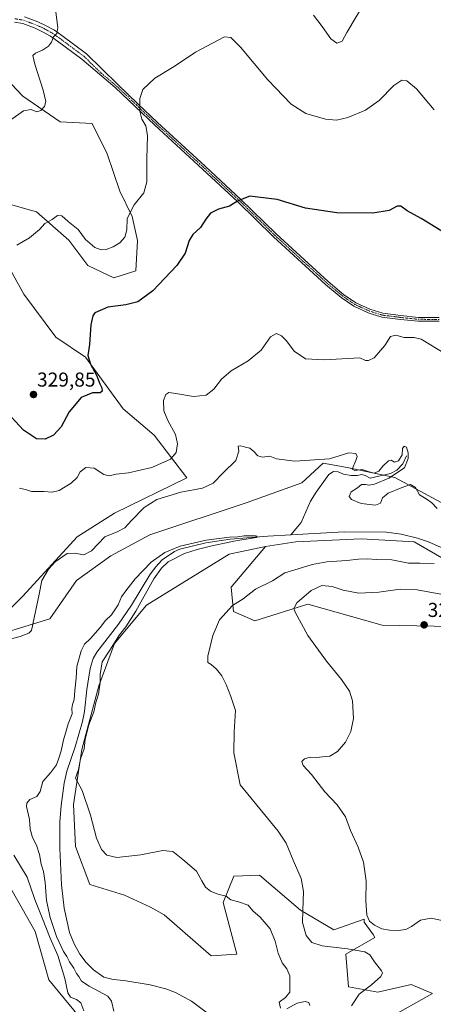
# Model space of a CAD drawing. Units: metres. Extents: x 629315 to 632811, y 4653280 to 4655656.
# Drawn here: x 629625 to 629831, y 4654002 to 4654492 of the extents above; entities that cross this region are included whole.
import ezdxf
from ezdxf.enums import TextEntityAlignment as Align

# ---------------------------------------------------------------- set-up
doc = ezdxf.new("R2010")
doc.units = ezdxf.units.M
doc.header["$MEASUREMENT"] = 0
doc.linetypes.add('TRAZO_Y_PUNTO', pattern=[1, 0.5, -0.25, 0, -0.25])
for name, color, linetype, lineweight in [('Camino', 19, 'Continuous', 0), ('Camino Cxs', 19, 'Continuous', 0), ('Camino eje', 39, 'TRAZO_Y_PUNTO', 13), ('Carátula', 7, 'Continuous', 5), ('Corriente natural lineal', 142, 'Continuous', 13), ('Cultivos herbáceos CxS', 92, 'Continuous', 0), ('Curva de nivel maestra', 36, 'Continuous', 30), ('Curva de nivel normal', 36, 'Continuous', 0), ('Matorral', 135, 'Continuous', 0), ('Matorral CxS', 135, 'Continuous', 0), ('Pastizal CxS', 92, 'Continuous', 0), ('Punto de cota en terreno', 7, 'Continuous', 0), ('Rótulo de punto de cota en terreno', 19, 'Continuous', 0)]:
    doc.layers.add(name, color=color, linetype=linetype, lineweight=lineweight)
doc.styles.add('Arial', font='txt', dxfattribs={"height": 0.2})

# ---------------------------------------------------------------- blocks, each defined once
blk = doc.blocks.new('*U150')
at = {"layer": 'Cultivos herbáceos CxS', "color": 92, "linetype": 'Continuous', "lineweight": 0}
blk.add_polyline3d([(629801.09, 4653990.24, 319.08), (629830.56, 4654006.87, 318.75), (629819.98, 4654011.41, 316.89), (629803.35, 4654007.63, 316.12), (629788.79, 4654010.24, 313.64), (629787.48, 4654026.53, 314.36), (629801.84, 4654034.85, 317.55), (629801.09, 4654036.36, 318.07), (629796.55, 4654042.41, 319.2), (629796.6, 4654044, 319.53), (629781.43, 4654038.71, 317.72), (629764.81, 4654048.46, 314.55), (629744.4, 4654065.85, 311.44), (629731.54, 4654065.36, 310.71), (629726.26, 4654052.24, 309.66), (629733.07, 4654026.53, 307.92), (629720.22, 4654025.78, 307.3), (629696.79, 4654046.19, 308.34), (629689.98, 4654049.97, 308.45), (629677.14, 4654056.02, 308.48), (629659.75, 4654061.32, 308.48), (629652.6, 4654080.19, 308.72), (629651.69, 4654101.13, 309.23), (629655.78, 4654128.49, 309.3), (629664.25, 4654160.35, 309.9), (629672.12, 4654181.39, 309.7), (629688.08, 4654200.56, 310.92), (629729.2, 4654226, 311.83), (629747.34, 4654229.78, 311.65), (629730.3, 4654209.48, 313.08), (629731.47, 4654197.27, 315.35), (629742.05, 4654192.73, 316.61), (629768.51, 4654201.05, 320.72), (629805.54, 4654190.46, 323.06), (629848.62, 4654189.7, 322.75)], dxfattribs=at)
blk = doc.blocks.new('*U151')
at = {"layer": 'Cultivos herbáceos CxS', "color": 92, "linetype": 'Continuous', "lineweight": 0}
for points in [[(629834.98, 4654251.7, 315.27), (629811.79, 4654264.08, 315.47), (629788.12, 4654269.09, 314.13), (629776.03, 4654271.36, 314.64), (629765.45, 4654261.53, 314.12), (629738.24, 4654251.71, 312.98), (629689.79, 4654235.63, 312.64), (629670.26, 4654225.05, 313.22), (629653.23, 4654212.8, 313.47), (629639.93, 4654193.64, 314.09), (629603.98, 4654182.75, 317.46), (629626.5, 4654204.97, 316.06), (629653.49, 4654234.63, 315.89), (629672.12, 4654246.35, 316.33), (629708.12, 4654263.94, 316.92), (629691.81, 4654285.21, 321.15), (629676.43, 4654298.3, 322.92), (629657.67, 4654324.09, 325.05), (629642.93, 4654334.05, 326.8), (629626.89, 4654355.49, 328.12), (629613.52, 4654379.67, 330.45)], [(629615.63, 4654401.49, 331.61), (629630.23, 4654397.4, 331.02), (629633.23, 4654396.56, 330.83), (629649.42, 4654382.49, 328.64), (629658.82, 4654369.87, 327.35), (629671.76, 4654363.65, 326.5), (629682.76, 4654367.21, 326.48), (629683.59, 4654382.22, 328.09), (629680.89, 4654394.25, 329.52), (629674.79, 4654406.84, 331.25), (629668.4, 4654425.47, 333.69), (629660.94, 4654440.68, 334.09), (629644.99, 4654441.45, 334.06), (629626.36, 4654454.23, 335.56), (629614.65, 4654466.47, 335.95)], [(629614.4, 4654069.63, 317.7), (629632.54, 4654037.88, 317.14), (629639.35, 4654013.68, 315.95), (629664.29, 4653983.44, 316.01)]]:
    blk.add_polyline3d(points, dxfattribs=at)
blk = doc.blocks.new('*U176')
at = {"layer": 'Curva de nivel normal', "color": 36, "linetype": 'Continuous', "lineweight": 0}
for points in [[(629790.28, 4654000.78, 315), (629794.07, 4654006.66, 315), (629800.12, 4654011.16, 315), (629804.79, 4654015.41, 315), (629805.63, 4654017.2, 315), (629805.2, 4654018.2, 315), (629801.72, 4654022.7, 315), (629799.39, 4654026.22, 315), (629796.82, 4654027.61, 315), (629788.26, 4654029.13, 315), (629775.58, 4654030.72, 315), (629770.5, 4654032.27, 315), (629767.66, 4654035.81, 315), (629765.79, 4654042.32, 315), (629765.98, 4654048.32, 315), (629766.3, 4654057.72, 315), (629765.16, 4654064.24, 315), (629761.2, 4654073.38, 315), (629757.72, 4654081.84, 315), (629753.73, 4654087.8, 315), (629734.81, 4654110.99, 315), (629731.6, 4654126.86, 315), (629731.68, 4654137.32, 315), (629732.46, 4654147.99, 315), (629730.12, 4654155.03, 315), (629727.77, 4654160.9, 315), (629725.52, 4654165.3, 315), (629723.02, 4654168.54, 315), (629720.21, 4654170.98, 315), (629718.59, 4654171.95, 315), (629718.63, 4654175.07, 315), (629721.07, 4654185.38, 315), (629724.49, 4654193.2, 315), (629730.98, 4654200.26, 315), (629736.27, 4654203.71, 315), (629742.31, 4654208.49, 315), (629750.88, 4654212.6, 315), (629756.95, 4654216.54, 315), (629761.52, 4654218.02, 315), (629770.66, 4654220.76, 315), (629778.01, 4654222.1, 315), (629787.92, 4654222.78, 315), (629793.63, 4654223.43, 315), (629798.02, 4654223.55, 315), (629802.46, 4654223.22, 315), (629810.37, 4654223.14, 315), (629818.63, 4654221.49, 315), (629824.32, 4654221.46, 315), (629831.37, 4654221.23, 315)], [(629832.98, 4654248.74, 315), (629830.25, 4654251.44, 315), (629827.36, 4654253.47, 315), (629824.08, 4654255.52, 315), (629822.08, 4654259.16, 315), (629819.6, 4654260.7, 315), (629814.95, 4654258.92, 315), (629808.55, 4654256.34, 315), (629805.75, 4654253.95, 315), (629804.68, 4654251.35, 315), (629802.21, 4654250.36, 315), (629795.07, 4654251.25, 315), (629790.24, 4654253.23, 315), (629789.14, 4654254.66, 315), (629790.11, 4654256.92, 315), (629793.13, 4654258.99, 315), (629795.19, 4654260.62, 315), (629797.21, 4654260.72, 315), (629798.93, 4654260.28, 315), (629801.74, 4654260.8, 315), (629808.78, 4654263.85, 315), (629816.64, 4654268.98, 315), (629818.44, 4654273.6, 315), (629818.48, 4654276.4, 315), (629817.55, 4654279.28, 315), (629816.46, 4654279.72, 315), (629815.7, 4654278.52, 315), (629815.45, 4654275.41, 315), (629813.61, 4654272.51, 315), (629811.58, 4654271.82, 315), (629809.91, 4654272.83, 315), (629808.6, 4654272.44, 315), (629805.88, 4654269.73, 315), (629803.86, 4654267.28, 315), (629801.56, 4654266.38, 315), (629798.96, 4654266.91, 315), (629795.49, 4654268.18, 315), (629791.88, 4654267.6, 315), (629790.49, 4654268.34, 315), (629792.34, 4654272.56, 315), (629793.04, 4654274.59, 315), (629792.31, 4654276.08, 315), (629788.95, 4654276.38, 315), (629779.27, 4654273.52, 315), (629761.96, 4654272.33, 315), (629752.91, 4654273.49, 315), (629749.44, 4654274.72, 315), (629745.92, 4654274.31, 315), (629743.55, 4654274.9, 315), (629741.55, 4654277.17, 315), (629739.55, 4654278.72, 315), (629737.42, 4654279.18, 315), (629735.02, 4654279.93, 315), (629733.69, 4654279.77, 315), (629734.08, 4654277.19, 315), (629732.57, 4654272.65, 315), (629726.24, 4654266.41, 315), (629721.36, 4654261.32, 315), (629715.93, 4654258.77, 315), (629705.16, 4654256.88, 315), (629693.23, 4654253.15, 315), (629686.89, 4654249.2, 315), (629680.56, 4654242.74, 315), (629677.29, 4654238.99, 315), (629673.49, 4654237.11, 315), (629667.29, 4654234.49, 315), (629660.56, 4654227.56, 315), (629656.89, 4654225.54, 315), (629652.23, 4654226.34, 315), (629648.56, 4654226.27, 315), (629642.56, 4654222.02, 315), (629639.16, 4654218.44, 315), (629635.92, 4654212.76, 315), (629634.64, 4654205.92, 315), (629630.76, 4654187.93, 315), (629629.34, 4654186.51, 315), (629625.16, 4654184.86, 315), (629618.74, 4654183.25, 315)], [(629622.01, 4654075.86, 315), (629628.54, 4654064.93, 315), (629632.36, 4654053.7, 315), (629636.06, 4654044.72, 315), (629640.1, 4654034.53, 315), (629643.79, 4654025.89, 315), (629647.39, 4654014.48, 315), (629648.78, 4654007.21, 315), (629650.12, 4654005.04, 315), (629653.2, 4654003.92, 315), (629655.32, 4654002.25, 315), (629656.8, 4653998.24, 315)]]:
    blk.add_polyline3d(points, dxfattribs=at)
blk = doc.blocks.new('*U179')
at = {"layer": 'Curva de nivel normal', "color": 36, "linetype": 'Continuous', "lineweight": 0}
for points in [[(629837.5, 4654042.88, 320), (629830, 4654044.51, 320), (629824.54, 4654043.42, 320), (629820.05, 4654040.24, 320), (629817.22, 4654038.76, 320), (629813.46, 4654038.25, 320), (629809.18, 4654038.48, 320), (629805.39, 4654039.21, 320), (629801.68, 4654040.91, 320), (629799.11, 4654042.97, 320), (629797.89, 4654045.93, 320), (629797.41, 4654053.14, 320), (629797.46, 4654063.09, 320), (629796.21, 4654072.44, 320), (629793.59, 4654079.9, 320), (629789.76, 4654088.2, 320), (629787.17, 4654094.94, 320), (629783.15, 4654100.92, 320), (629777.01, 4654107.45, 320), (629770.36, 4654116.13, 320), (629766.2, 4654120.64, 320), (629765.44, 4654122.54, 320), (629766.81, 4654123.92, 320), (629769.6, 4654124.71, 320), (629772.77, 4654124.54, 320), (629775.77, 4654124.84, 320), (629779.48, 4654125.18, 320), (629783.28, 4654127.5, 320), (629787.24, 4654132.26, 320), (629789.91, 4654137.56, 320), (629791.16, 4654143.94, 320), (629790.65, 4654152.76, 320), (629789.18, 4654157.56, 320), (629785.24, 4654163.46, 320), (629777.83, 4654172.54, 320), (629768.53, 4654185.41, 320), (629762.16, 4654196.96, 320), (629761.53, 4654198.9, 320), (629763, 4654201.6, 320), (629770.11, 4654207.86, 320), (629775.5, 4654210.37, 320), (629780.55, 4654209.81, 320), (629786.06, 4654207.98, 320), (629793.88, 4654206.46, 320), (629803.86, 4654206.97, 320), (629814.45, 4654208.42, 320), (629823.01, 4654208.1, 320), (629836.56, 4654205.57, 320)], [(629837.22, 4654325.64, 320), (629825, 4654333.1, 320), (629821.53, 4654333.97, 320), (629816.51, 4654333.94, 320), (629812.32, 4654335.12, 320), (629809.65, 4654334.42, 320), (629806.88, 4654329.9, 320), (629801.55, 4654323.83, 320), (629798.77, 4654322.4, 320), (629797.18, 4654322.41, 320), (629794.31, 4654323.74, 320), (629776.52, 4654322.81, 320), (629767.37, 4654323.32, 320), (629761.64, 4654327.07, 320), (629757.76, 4654332.19, 320), (629755.36, 4654334.79, 320), (629752.86, 4654335.96, 320), (629749.82, 4654334.26, 320), (629745.24, 4654327.65, 320), (629738.79, 4654322.27, 320), (629730.26, 4654317.32, 320), (629725.48, 4654313.17, 320), (629721.65, 4654308.18, 320), (629717.74, 4654305.23, 320), (629711.46, 4654304.46, 320), (629702.62, 4654306.04, 320), (629699.22, 4654306.46, 320), (629697.63, 4654305.52, 320), (629696.59, 4654302.46, 320), (629696.77, 4654297.38, 320), (629698.63, 4654292.55, 320), (629702.44, 4654285.53, 320), (629703.44, 4654280.86, 320), (629702.8, 4654276.67, 320), (629700.08, 4654273.3, 320), (629690.75, 4654269.11, 320), (629679.06, 4654266.42, 320), (629672.96, 4654265.86, 320), (629669.49, 4654264.91, 320), (629666.83, 4654265.68, 320), (629661.89, 4654268.82, 320), (629657.75, 4654269.2, 320), (629655, 4654266.94, 320), (629653.42, 4654264.14, 320), (629650.56, 4654261.23, 320), (629644.52, 4654257.71, 320), (629641.07, 4654256.9, 320), (629636.85, 4654257.23, 320), (629630.73, 4654257.19, 320), (629628.25, 4654258.04, 320), (629624.73, 4654258.75, 320)]]:
    blk.add_polyline3d(points, dxfattribs=at)
blk = doc.blocks.new('*U185')
at = {"layer": 'Curva de nivel normal', "color": 36, "linetype": 'Continuous', "lineweight": 0}
for points in [[(629769.48, 4654000.92, 310), (629768.92, 4654002.36, 310), (629767.13, 4654002.89, 310), (629763.22, 4654002.11, 310), (629758.04, 4653999.2, 310)], [(629754.8, 4653999.56, 310), (629754.22, 4654002.67, 310), (629757.31, 4654005, 310), (629759.46, 4654007.66, 310), (629759.57, 4654012.39, 310), (629759.54, 4654015.68, 310), (629758.04, 4654019.28, 310), (629755.63, 4654022.28, 310), (629753.6, 4654027.03, 310), (629752.24, 4654032.96, 310), (629749.65, 4654039.12, 310), (629744.7, 4654045.02, 310), (629741.1, 4654048.21, 310), (629738.8, 4654050.9, 310), (629733.89, 4654052.66, 310), (629730.15, 4654053.59, 310), (629727.73, 4654055.39, 310), (629723.67, 4654056.5, 310), (629719.88, 4654057.98, 310), (629717.52, 4654059.92, 310), (629715.55, 4654063.1, 310), (629712.91, 4654067.86, 310), (629706.22, 4654073.7, 310), (629701.15, 4654077.74, 310), (629696.12, 4654078.25, 310), (629685.23, 4654075.98, 310), (629673.33, 4654074.7, 310), (629668.32, 4654075.86, 310), (629665.62, 4654078.73, 310), (629663.15, 4654084.36, 310), (629660.08, 4654095.9, 310), (629656, 4654108.1, 310), (629652.62, 4654114.27, 310), (629653.34, 4654116.32, 310), (629654.24, 4654118.56, 310), (629655.14, 4654123.91, 310), (629657.04, 4654128.89, 310), (629657.49, 4654133.67, 310), (629659.3, 4654140.78, 310), (629661.82, 4654147.33, 310), (629662.84, 4654151.94, 310), (629664.06, 4654156.16, 310), (629665, 4654161.9, 310), (629664.96, 4654165.94, 310), (629665.94, 4654172.32, 310), (629669.74, 4654177.99, 310), (629674.59, 4654185.68, 310), (629677.78, 4654189.75, 310), (629682.71, 4654197.54, 310), (629691.72, 4654213.57, 310), (629695.53, 4654218.93, 310), (629698.9, 4654222.04, 310), (629706.93, 4654226.32, 310), (629713.38, 4654228.24, 310), (629719.91, 4654229.85, 310), (629731.55, 4654232.4, 310), (629742.7, 4654234.22, 310), (629743.18, 4654234.84, 310), (629742.31, 4654234.99, 310), (629736.74, 4654235.06, 310), (629733.56, 4654234.58, 310), (629729.45, 4654234.44, 310), (629717.71, 4654232.95, 310), (629704.89, 4654229.93, 310), (629697.26, 4654226.79, 310), (629690.43, 4654221.98, 310), (629682.33, 4654213.66, 310), (629677.83, 4654207.72, 310), (629675.57, 4654204.66, 310), (629673.85, 4654200.65, 310), (629670.67, 4654195.65, 310), (629667.7, 4654192.8, 310), (629664.89, 4654189.29, 310), (629660.11, 4654183.93, 310), (629657.11, 4654181.02, 310), (629655.41, 4654177.66, 310), (629653.3, 4654169.93, 310), (629652.92, 4654164.15, 310), (629652.27, 4654157.92, 310), (629651.98, 4654153.4, 310), (629651.1, 4654150.99, 310), (629650.83, 4654148.99, 310), (629650.95, 4654146.32, 310), (629648.99, 4654141.32, 310), (629647.84, 4654137.18, 310), (629646.71, 4654133.4, 310), (629645.59, 4654127.84, 310), (629644.47, 4654124.66, 310), (629643.28, 4654120.99, 310), (629640.29, 4654116.99, 310), (629636.34, 4654112.66, 310), (629635.05, 4654107.66, 310), (629633.44, 4654105.16, 310), (629629.94, 4654103.65, 310), (629628.39, 4654101.73, 310), (629628.26, 4654100.16, 310), (629629.8, 4654093.66, 310), (629630.11, 4654088.92, 310), (629631.28, 4654084.72, 310), (629633.19, 4654080.8, 310), (629634.68, 4654076.16, 310), (629635.64, 4654071.4, 310), (629636.73, 4654067.8, 310), (629637.6, 4654062.19, 310), (629638.28, 4654053.36, 310), (629640.04, 4654044.78, 310), (629643.26, 4654035.3, 310), (629646.71, 4654027.87, 310), (629648.28, 4654025.38, 310), (629649.61, 4654022.7, 310), (629651.87, 4654019.63, 310), (629653.19, 4654016.96, 310), (629654.36, 4654015.46, 310), (629655.67, 4654013.12, 310), (629659.4, 4654010.58, 310), (629668.86, 4654005.66, 310), (629670.57, 4654003.13, 310), (629671.7, 4653998.18, 310)]]:
    blk.add_polyline3d(points, dxfattribs=at)
blk = doc.blocks.new('*U194')
at = {"layer": 'Curva de nivel normal', "color": 36, "linetype": 'Continuous', "lineweight": 0}
for points in [[(629797.13, 4654501.56, 335), (629787.85, 4654485.92, 335), (629785.64, 4654481.68, 335), (629782.94, 4654480.64, 335), (629779.98, 4654482.73, 335), (629775.66, 4654488.89, 335), (629771.25, 4654494.57, 335)], [(629642.9, 4654496.12, 335), (629643.92, 4654488.38, 335), (629643.36, 4654485.45, 335), (629641.76, 4654483.72, 335), (629640.71, 4654481.18, 335), (629639.22, 4654479.12, 335), (629636.16, 4654477.1, 335), (629632.7, 4654475.65, 335), (629631.44, 4654474.52, 335), (629632.38, 4654470.12, 335), (629636.54, 4654457.28, 335), (629637.87, 4654451.61, 335), (629637.27, 4654449.05, 335), (629635.41, 4654447.14, 335), (629633.34, 4654446.47, 335), (629630.51, 4654447.59, 335), (629626.72, 4654446.88, 335), (629620.44, 4654442.43, 335)]]:
    blk.add_polyline3d(points, dxfattribs=at)
blk = doc.blocks.new('*U198')
at = {"layer": 'Curva de nivel maestra', "color": 36, "linetype": 'Continuous', "lineweight": 30}
blk.add_polyline3d([(629836.49, 4654386.16, 325), (629824.88, 4654393.3, 325), (629818.02, 4654397.02, 325), (629814.77, 4654399.36, 325), (629812.96, 4654399.45, 325), (629808.99, 4654397.26, 325), (629800.83, 4654395.93, 325), (629782.88, 4654396.14, 325), (629767.34, 4654398.35, 325), (629753.18, 4654402.71, 325), (629743.51, 4654403.93, 325), (629739.51, 4654404.43, 325), (629736.55, 4654403.21, 325), (629733.43, 4654401.92, 325), (629729.4, 4654399.41, 325), (629723.93, 4654397.94, 325), (629719.88, 4654395.82, 325), (629717.55, 4654392.98, 325), (629715.04, 4654388.7, 325), (629711.18, 4654385.31, 325), (629709.3, 4654382.33, 325), (629707.25, 4654375.93, 325), (629703.15, 4654369.78, 325), (629691.23, 4654357.16, 325), (629683.78, 4654351.71, 325), (629677.82, 4654350.29, 325), (629668.7, 4654349.04, 325), (629662.37, 4654346.18, 325), (629661.3, 4654344.7, 325), (629660.27, 4654340.23, 325), (629659.66, 4654330.39, 325), (629658.85, 4654324.99, 325), (629660.08, 4654320.69, 325), (629663.14, 4654315.23, 325), (629664.83, 4654310.83, 325), (629665.86, 4654308.86, 325), (629665.97, 4654307.17, 325), (629664.94, 4654306.37, 325), (629661.09, 4654306.37, 325), (629655.42, 4654303.95, 325), (629649.47, 4654296.92, 325), (629645.51, 4654289.43, 325), (629641.77, 4654285.25, 325), (629637.61, 4654283.31, 325), (629633.31, 4654283.46, 325), (629626.72, 4654287.65, 325), (629616.65, 4654298.73, 325)], dxfattribs=at)
blk = doc.blocks.new('5PATER')
at = {"layer": 'Carátula', "linetype": 'Continuous', "lineweight": 5}
h = blk.add_hatch(color=250, dxfattribs=at)
edge = h.paths.add_edge_path()
edge.add_ellipse((0, 0.01), major_axis=(-1.33, -1.34), ratio=0.999422, start_angle=0, end_angle=360)

msp = doc.modelspace()

# ---------------------------------------------------------------- linework, layer by layer
at = {"layer": 'Camino', "color": 19, "linetype": 'Continuous', "lineweight": 0}
for points in [[(629627.27, 4654493.79, 335.82), (629633.87, 4654491.29, 335.57), (629637.79, 4654489.5, 335.31), (629642.14, 4654487.07, 335.04), (629645.79, 4654484.53, 334.75), (629658.15, 4654475.34, 333.43), (629673.74, 4654459.98, 331.16), (629683.79, 4654450.45, 330.01), (629693.54, 4654441.12, 328.87), (629715.16, 4654421.28, 326.53), (629734.92, 4654402.93, 324.99), (629752.7, 4654385.55, 323.9), (629778.59, 4654361.79, 323.55), (629786.29, 4654355.4, 323.4), (629792.38, 4654351.22, 322.93), (629799.3, 4654348.03, 321.99), (629805.83, 4654346, 321.34), (629814.83, 4654344.87, 321.15), (629823.53, 4654343.95, 321.17), (629833.89, 4654343.92, 321.33)], [(629833.94, 4654342, 321.19), (629823.42, 4654342.03, 321.03), (629814.61, 4654342.97, 321), (629805.42, 4654344.12, 321.23), (629798.61, 4654346.23, 321.91), (629791.43, 4654349.55, 322.92), (629785.13, 4654353.87, 323.32), (629777.33, 4654360.34, 323.47), (629751.38, 4654384.16, 323.73), (629733.6, 4654401.54, 324.93), (629713.85, 4654419.87, 326.57), (629692.23, 4654439.72, 328.95), (629682.47, 4654449.06, 330.15), (629672.41, 4654458.6, 331.26), (629655.86, 4654472.66, 333.52), (629643.74, 4654481.67, 334.78), (629640.27, 4654484.08, 335.05), (629636.2, 4654486.36, 335.35), (629632.52, 4654488.04, 335.5), (629626.34, 4654490.37, 335.71), (629622.26, 4654491.06, 335.58)]]:
    msp.add_polyline3d(points, dxfattribs=at)
at = {"layer": 'Camino Cxs', "color": 19, "linetype": 'Continuous', "lineweight": 0}
for points in [[(629627.27, 4654493.79, 335.82), (629633.87, 4654491.29, 335.57), (629637.79, 4654489.5, 335.31), (629642.14, 4654487.07, 335.04), (629645.79, 4654484.53, 334.75), (629658.15, 4654475.34, 333.43), (629673.74, 4654459.98, 331.16), (629683.79, 4654450.45, 330.01), (629693.54, 4654441.12, 328.87), (629715.16, 4654421.28, 326.53), (629734.92, 4654402.93, 324.99), (629752.7, 4654385.55, 323.9), (629778.59, 4654361.79, 323.55), (629786.29, 4654355.4, 323.4), (629792.38, 4654351.22, 322.93), (629799.3, 4654348.03, 321.99), (629805.83, 4654346, 321.34), (629814.83, 4654344.87, 321.15), (629823.53, 4654343.95, 321.17), (629833.89, 4654343.92, 321.33)], [(629833.94, 4654342, 321.19), (629823.42, 4654342.03, 321.03), (629814.61, 4654342.97, 321), (629805.42, 4654344.12, 321.23), (629798.61, 4654346.23, 321.91), (629791.43, 4654349.55, 322.92), (629785.13, 4654353.87, 323.32), (629777.33, 4654360.34, 323.47), (629751.38, 4654384.16, 323.73), (629733.6, 4654401.54, 324.93), (629713.85, 4654419.87, 326.57), (629692.23, 4654439.72, 328.95), (629682.47, 4654449.06, 330.15), (629672.41, 4654458.6, 331.26), (629655.86, 4654472.66, 333.52), (629643.74, 4654481.67, 334.78), (629640.27, 4654484.08, 335.05), (629636.2, 4654486.36, 335.35), (629632.52, 4654488.04, 335.5), (629626.34, 4654490.37, 335.71), (629622.26, 4654491.06, 335.58)]]:
    msp.add_polyline3d(points, dxfattribs=at)
at = {"layer": 'Camino eje', "color": 39, "linetype": 'TRAZO_Y_PUNTO', "lineweight": 13}
msp.add_polyline3d([(629622.36, 4654492.83, 335.59), (629626.81, 4654492.08, 335.76), (629630.11, 4654490.83, 335.7), (629633.2, 4654489.67, 335.54), (629637, 4654487.93, 335.34), (629639.03, 4654486.79, 335.21), (629641.21, 4654485.58, 335.04), (629644.77, 4654483.1, 334.78), (629657.01, 4654474, 333.47), (629664.8, 4654466.32, 332.24), (629673.08, 4654459.29, 331.21), (629683.13, 4654449.76, 330.08), (629692.89, 4654440.42, 328.91), (629703.7, 4654430.5, 327.7), (629714.51, 4654420.58, 326.55), (629724.38, 4654411.41, 325.68), (629734.26, 4654402.24, 324.96), (629752.04, 4654384.86, 323.82), (629777.96, 4654361.07, 323.5), (629785.71, 4654354.64, 323.35), (629791.91, 4654350.39, 322.93), (629795.5, 4654348.73, 322.46), (629798.96, 4654347.13, 321.95), (629802.22, 4654346.12, 321.56), (629805.63, 4654345.06, 321.29), (629814.72, 4654343.92, 321.08), (629819.07, 4654343.46, 321.07), (629823.48, 4654342.99, 321.09), (629833.92, 4654342.96, 321.24)], dxfattribs=at)
at = {"layer": 'Corriente natural lineal', "color": 142, "linetype": 'Continuous', "lineweight": 13}
for points in [[(629817.67, 4654274.87, 314.79), (629815.78, 4654270.9, 314.52), (629812.87, 4654267.84, 314.48), (629809.71, 4654266.06, 314.74), (629799.54, 4654263.75, 313.72), (629797.04, 4654265.19, 314.02), (629795.43, 4654265.68, 314.12), (629793.12, 4654265.08, 314.05), (629790, 4654265.17, 314.12), (629786.24, 4654265.86, 314.02), (629783.58, 4654266.9, 313.51), (629781.29, 4654267.2, 313.15), (629778.86, 4654265.6, 313.37), (629772.57, 4654256.9, 312.32), (629769.75, 4654252.3, 312.31), (629765.15, 4654241.78, 311.26), (629759.96, 4654235.58, 310.44)], [(629834.9, 4654229.27, 311.62), (629828.56, 4654232, 311.62), (629823.14, 4654233.91, 311.44), (629814.99, 4654235.92, 311.4), (629807.67, 4654236.9, 311.25), (629786.51, 4654237.09, 311.08), (629759.96, 4654235.58, 310.44)], [(629759.96, 4654235.58, 310.44), (629748.58, 4654234.93, 310.36), (629729.82, 4654233.44, 309.8), (629717.64, 4654231.61, 310.06), (629704.67, 4654228.39, 309.6), (629702.03, 4654227.25, 309.71), (629695.88, 4654223.08, 309.54), (629692.51, 4654219.45, 309.54), (629689.68, 4654215.56, 309.54), (629680.62, 4654200.42, 309.12), (629674.03, 4654191.04, 309.23), (629663.28, 4654177.06, 308.82), (629661.41, 4654173.95, 308.61), (629659.9, 4654168.9, 308.67), (629658.33, 4654158.38, 308.44), (629657.13, 4654147.44, 308.37), (629656.08, 4654142.49, 308.25), (629652.42, 4654129.87, 308.31), (629648.36, 4654117.71, 308.21), (629647.06, 4654111.73, 308.01), (629645.49, 4654100.68, 307.85), (629644.89, 4654092.42, 307.69), (629644.83, 4654079.44, 307.4), (629645.7, 4654061.08, 307.2), (629646.99, 4654049.43, 307.17), (629649.76, 4654037.29, 307.05), (629651.95, 4654031.65, 306.99), (629654.83, 4654026.52, 307.04), (629657.97, 4654022.37, 306.94), (629661.61, 4654018.7, 306.95), (629666.82, 4654015.08, 306.89), (629671.43, 4654013.89, 306.88), (629676.73, 4654013.39, 306.56), (629689.84, 4654011.25, 306.51), (629697.68, 4654009.27, 306.27), (629702.53, 4654007.42, 306.18), (629710.4, 4654003.13, 305.99), (629720.45, 4653995.62, 305.99)]]:
    msp.add_polyline3d(points, dxfattribs=at)
at = {"layer": 'Cultivos herbáceos CxS', "color": 92, "linetype": 'Continuous', "lineweight": 0}
for points in [[(629615.63, 4654401.49, 331.61), (629630.23, 4654397.4, 331.02), (629633.23, 4654396.56, 330.83), (629649.42, 4654382.49, 328.64), (629658.81, 4654369.87, 327.35), (629671.76, 4654363.65, 326.5), (629682.76, 4654367.21, 326.48), (629683.59, 4654382.22, 328.09), (629680.89, 4654394.25, 329.52), (629674.79, 4654406.84, 331.25), (629668.4, 4654425.47, 333.69), (629660.94, 4654440.68, 334.09), (629644.99, 4654441.45, 334.06), (629626.36, 4654454.23, 335.56), (629614.65, 4654466.47, 335.95)], [(629603.98, 4654182.75, 317.46), (629626.5, 4654204.97, 316.06), (629653.49, 4654234.63, 315.89), (629672.12, 4654246.35, 316.33), (629708.12, 4654263.94, 316.92), (629691.81, 4654285.21, 321.15), (629676.43, 4654298.3, 322.92), (629657.67, 4654324.09, 325.05), (629642.93, 4654334.06, 326.8), (629626.88, 4654355.49, 328.12), (629613.52, 4654379.67, 330.45)], [(629834.98, 4654251.7, 315.27), (629811.79, 4654264.08, 315.47), (629806.2, 4654265.26, 314.45), (629788.12, 4654269.09, 314.13), (629776.03, 4654271.36, 314.64), (629765.45, 4654261.53, 314.12), (629738.24, 4654251.71, 312.98), (629689.79, 4654235.63, 312.64), (629670.26, 4654225.05, 313.22), (629653.23, 4654212.8, 313.47), (629639.93, 4654193.64, 314.09), (629603.98, 4654182.75, 317.46)], [(629801.09, 4653990.24, 319.08), (629830.56, 4654006.87, 318.75), (629819.98, 4654011.41, 316.89), (629803.35, 4654007.63, 316.12), (629788.79, 4654010.24, 313.64), (629787.48, 4654026.53, 314.36), (629801.84, 4654034.85, 317.55), (629801.09, 4654036.36, 318.07), (629796.55, 4654042.41, 319.2), (629796.6, 4654044, 319.54), (629781.43, 4654038.71, 317.72), (629764.81, 4654048.46, 314.55), (629744.4, 4654065.85, 311.44), (629731.54, 4654065.36, 310.71), (629726.26, 4654052.24, 309.66), (629733.06, 4654026.53, 307.92), (629720.22, 4654025.78, 307.3), (629696.79, 4654046.19, 308.34), (629689.98, 4654049.97, 308.45), (629677.14, 4654056.02, 308.48), (629659.75, 4654061.32, 308.48), (629652.59, 4654080.19, 308.72), (629651.69, 4654101.13, 309.23), (629655.78, 4654128.49, 309.3), (629664.25, 4654160.35, 309.9), (629672.12, 4654181.39, 309.7), (629688.08, 4654200.56, 310.92), (629729.2, 4654226, 311.83), (629747.34, 4654229.78, 311.65)], [(629747.34, 4654229.78, 311.65), (629730.3, 4654209.48, 313.08), (629731.47, 4654197.27, 315.35), (629742.05, 4654192.73, 316.61), (629768.51, 4654201.05, 320.72), (629805.54, 4654190.46, 323.06), (629848.62, 4654189.7, 322.75)], [(629597.9, 4654165.49, 317.23), (629596.29, 4654160.72, 317.18), (629610.99, 4654154.43, 315.61), (629589.21, 4654118.72, 316.6), (629586.84, 4654105.99, 317.19), (629590.23, 4654089.52, 317.15), (629614.4, 4654069.63, 317.7), (629632.54, 4654037.88, 317.14), (629639.35, 4654013.68, 315.95), (629664.29, 4653983.44, 316.01), (629706.66, 4653878.98, 309.96), (629722.85, 4653855.7, 306.83), (629717.19, 4653837.51, 306.5)]]:
    msp.add_polyline3d(points, dxfattribs=at)
at = {"layer": 'Curva de nivel normal', "color": 36, "linetype": 'Continuous', "lineweight": 0}
msp.add_polyline3d([(629831.43, 4654447.33, 330), (629822.69, 4654457.85, 330), (629817.88, 4654461.94, 330), (629815.34, 4654462.23, 330), (629811.4, 4654459.58, 330), (629804.08, 4654452.12, 330), (629797.15, 4654447.26, 330), (629788.46, 4654443.55, 330), (629782.79, 4654442.21, 330), (629777.28, 4654442.7, 330), (629767.45, 4654445.54, 330), (629760.08, 4654450.16, 330), (629748.54, 4654462.3, 330), (629734.88, 4654478.64, 330), (629730.14, 4654483.48, 330), (629726.95, 4654483.73, 330), (629720.96, 4654480.71, 330), (629712.55, 4654476.15, 330), (629701.82, 4654468.98, 330), (629692.19, 4654463.27, 330), (629686.25, 4654457.56, 330), (629684.65, 4654453.1, 330), (629684.67, 4654446.75, 330), (629685.69, 4654442.77, 330), (629687.66, 4654439.4, 330), (629688.58, 4654434.6, 330), (629688.15, 4654423.02, 330), (629688.25, 4654411.54, 330), (629686.72, 4654406.01, 330), (629681.89, 4654400, 330), (629678.39, 4654393.31, 330), (629678.21, 4654387.52, 330), (629677.27, 4654384.01, 330), (629674.75, 4654381.15, 330), (629671.44, 4654379.11, 330), (629667.89, 4654377.84, 330), (629665.42, 4654377.58, 330), (629662.28, 4654378.76, 330), (629657.64, 4654382.72, 330), (629654, 4654387.74, 330), (629648.97, 4654391.72, 330), (629645.81, 4654394.55, 330), (629643.66, 4654394.69, 330), (629641.12, 4654392.82, 330), (629637.38, 4654390.78, 330), (629634.76, 4654387.73, 330), (629629.71, 4654383.57, 330), (629623.49, 4654379.88, 330)], dxfattribs=at)
at = {"layer": 'Matorral', "color": 135, "linetype": 'Continuous', "lineweight": 0}
for points in [[(630199.44, 4654298.05, 325.76), (630182.06, 4654277.64, 325.17), (630151.99, 4654260.15, 323.28), (630129.39, 4654240.17, 323.44), (630110.55, 4654224.04, 324), (630094.15, 4654214.93, 319.99), (630081.54, 4654216.4, 318.04), (630076.22, 4654226.13, 317.17), (630059.62, 4654229.25, 316.54), (630036.81, 4654219.18, 315.73), (630007.32, 4654201.09, 317.28), (629985.42, 4654196.5, 315.59), (629954.43, 4654192.72, 314.87), (629922.35, 4654190.44, 314.45), (629896.89, 4654194.54, 313.37), (629852.18, 4654214.27, 313.28), (629821.41, 4654232.04, 311.69), (629794.96, 4654233.56, 311.34), (629762.46, 4654232.05, 310.96), (629747.34, 4654229.78, 311.65)], [(629747.34, 4654229.78, 311.65), (629730.3, 4654209.48, 313.08), (629731.47, 4654197.27, 315.35), (629742.05, 4654192.73, 316.61), (629768.51, 4654201.05, 320.72), (629805.54, 4654190.46, 323.06), (629848.62, 4654189.7, 322.75)]]:
    msp.add_polyline3d(points, dxfattribs=at)
at = {"layer": 'Matorral CxS', "color": 135, "linetype": 'Continuous', "lineweight": 0}
msp.add_polyline3d([(629848.62, 4654189.7, 322.75), (629805.54, 4654190.46, 323.06), (629768.51, 4654201.05, 320.72), (629742.05, 4654192.73, 316.61), (629731.47, 4654197.27, 315.35), (629730.3, 4654209.48, 313.08), (629747.34, 4654229.78, 311.65), (629762.46, 4654232.05, 310.96), (629794.96, 4654233.56, 311.34), (629821.41, 4654232.04, 311.7), (629852.18, 4654214.27, 313.28)], dxfattribs=at)
at = {"layer": 'Pastizal CxS', "color": 92, "linetype": 'Continuous', "lineweight": 0}
for points in [[(629614.65, 4654466.47, 335.95), (629626.36, 4654454.23, 335.56), (629644.99, 4654441.45, 334.06), (629660.94, 4654440.68, 334.09), (629668.4, 4654425.47, 333.69), (629674.79, 4654406.84, 331.25), (629680.89, 4654394.25, 329.52), (629683.59, 4654382.22, 328.09), (629682.76, 4654367.21, 326.48), (629671.76, 4654363.65, 326.5), (629658.82, 4654369.87, 327.35), (629649.42, 4654382.49, 328.64), (629633.23, 4654396.56, 330.83), (629630.23, 4654397.4, 331.02), (629615.63, 4654401.49, 331.61)], [(629615.63, 4654401.49, 331.61), (629630.23, 4654397.4, 331.02), (629633.23, 4654396.56, 330.83), (629649.42, 4654382.49, 328.64), (629658.81, 4654369.87, 327.35), (629671.76, 4654363.65, 326.5), (629682.76, 4654367.21, 326.48), (629683.59, 4654382.22, 328.09), (629680.89, 4654394.25, 329.52), (629674.79, 4654406.84, 331.25), (629668.4, 4654425.47, 333.69), (629660.94, 4654440.68, 334.09), (629644.99, 4654441.45, 334.06), (629626.36, 4654454.23, 335.56), (629614.65, 4654466.47, 335.95)], [(629613.52, 4654379.67, 330.45), (629626.89, 4654355.49, 328.12), (629642.93, 4654334.05, 326.8), (629657.67, 4654324.09, 325.05), (629676.43, 4654298.3, 322.92), (629691.81, 4654285.21, 321.15), (629708.12, 4654263.94, 316.92), (629672.12, 4654246.35, 316.33), (629653.49, 4654234.63, 315.89), (629626.5, 4654204.97, 316.06), (629603.98, 4654182.75, 317.46)], [(629603.98, 4654182.75, 317.46), (629626.5, 4654204.97, 316.06), (629653.49, 4654234.63, 315.89), (629672.12, 4654246.35, 316.33), (629708.12, 4654263.94, 316.92), (629691.81, 4654285.21, 321.15), (629676.43, 4654298.3, 322.92), (629657.67, 4654324.09, 325.05), (629642.93, 4654334.06, 326.8), (629626.88, 4654355.49, 328.12), (629613.52, 4654379.67, 330.45)], [(630199.44, 4654298.05, 325.76), (630182.06, 4654277.64, 325.17), (630151.99, 4654260.15, 323.28), (630129.39, 4654240.17, 323.44), (630110.55, 4654224.04, 324), (630094.15, 4654214.93, 319.99), (630081.54, 4654216.4, 318.04), (630076.22, 4654226.13, 317.17), (630059.62, 4654229.25, 316.54), (630036.81, 4654219.18, 315.73), (630007.32, 4654201.09, 317.28), (629985.42, 4654196.5, 315.59), (629954.43, 4654192.72, 314.87), (629922.35, 4654190.44, 314.45), (629896.89, 4654194.54, 313.37), (629852.18, 4654214.27, 313.28), (629821.41, 4654232.04, 311.69), (629794.96, 4654233.56, 311.34), (629762.46, 4654232.05, 310.96), (629747.34, 4654229.78, 311.65)], [(629603.98, 4654182.75, 317.46), (629639.93, 4654193.64, 314.09), (629653.23, 4654212.8, 313.47), (629670.26, 4654225.05, 313.22), (629689.79, 4654235.63, 312.64), (629738.24, 4654251.71, 312.98), (629765.45, 4654261.53, 314.12), (629776.03, 4654271.36, 314.64), (629788.12, 4654269.09, 314.13), (629811.79, 4654264.08, 315.47), (629834.98, 4654251.7, 315.27)], [(629834.98, 4654251.7, 315.27), (629811.79, 4654264.08, 315.47), (629806.2, 4654265.26, 314.45), (629788.12, 4654269.09, 314.13), (629776.03, 4654271.36, 314.64), (629765.45, 4654261.53, 314.12), (629738.24, 4654251.71, 312.98), (629689.79, 4654235.63, 312.64), (629670.26, 4654225.05, 313.22), (629653.23, 4654212.8, 313.47), (629639.93, 4654193.64, 314.09), (629603.98, 4654182.75, 317.46)], [(629852.18, 4654214.27, 313.28), (629821.41, 4654232.04, 311.7), (629794.96, 4654233.56, 311.34), (629762.46, 4654232.05, 310.96), (629747.34, 4654229.78, 311.65), (629729.2, 4654226, 311.83), (629688.08, 4654200.56, 310.92), (629672.12, 4654181.39, 309.7), (629664.25, 4654160.35, 309.9), (629655.78, 4654128.49, 309.3), (629651.69, 4654101.13, 309.23), (629652.59, 4654080.19, 308.72), (629659.75, 4654061.32, 308.48), (629677.14, 4654056.02, 308.48), (629689.98, 4654049.97, 308.45), (629696.79, 4654046.19, 308.34), (629720.22, 4654025.78, 307.3), (629733.06, 4654026.53, 307.92), (629726.26, 4654052.24, 309.66), (629731.54, 4654065.36, 310.71), (629744.4, 4654065.85, 311.44), (629764.81, 4654048.46, 314.55), (629781.43, 4654038.71, 317.72), (629796.6, 4654044, 319.53), (629796.55, 4654042.41, 319.2), (629801.09, 4654036.36, 318.07), (629801.84, 4654034.85, 317.55), (629787.48, 4654026.53, 314.36), (629788.79, 4654010.24, 313.64), (629803.35, 4654007.63, 316.12), (629819.98, 4654011.41, 316.89), (629830.56, 4654006.87, 318.75), (629801.09, 4653990.24, 319.08)], [(629801.09, 4653990.24, 319.08), (629830.56, 4654006.87, 318.75), (629819.98, 4654011.41, 316.89), (629803.35, 4654007.63, 316.12), (629788.79, 4654010.24, 313.64), (629787.48, 4654026.53, 314.36), (629801.84, 4654034.85, 317.55), (629801.09, 4654036.36, 318.07), (629796.55, 4654042.41, 319.2), (629796.6, 4654044, 319.54), (629781.43, 4654038.71, 317.72), (629764.81, 4654048.46, 314.55), (629744.4, 4654065.85, 311.44), (629731.54, 4654065.36, 310.71), (629726.26, 4654052.24, 309.66), (629733.06, 4654026.53, 307.92), (629720.22, 4654025.78, 307.3), (629696.79, 4654046.19, 308.34), (629689.98, 4654049.97, 308.45), (629677.14, 4654056.02, 308.48), (629659.75, 4654061.32, 308.48), (629652.59, 4654080.19, 308.72), (629651.69, 4654101.13, 309.23), (629655.78, 4654128.49, 309.3), (629664.25, 4654160.35, 309.9), (629672.12, 4654181.39, 309.7), (629688.08, 4654200.56, 310.92), (629729.2, 4654226, 311.83), (629747.34, 4654229.78, 311.65)], [(629597.9, 4654165.49, 317.23), (629596.29, 4654160.72, 317.18), (629610.99, 4654154.43, 315.61), (629589.21, 4654118.72, 316.6), (629586.84, 4654105.99, 317.19), (629590.23, 4654089.52, 317.15), (629614.4, 4654069.63, 317.7), (629632.54, 4654037.88, 317.14), (629639.35, 4654013.68, 315.95), (629664.29, 4653983.44, 316.01), (629706.66, 4653878.98, 309.96), (629722.85, 4653855.7, 306.83), (629717.19, 4653837.51, 306.5)], [(629664.29, 4653983.44, 316.01), (629639.35, 4654013.68, 315.95), (629632.54, 4654037.88, 317.14), (629614.4, 4654069.63, 317.7)]]:
    msp.add_polyline3d(points, dxfattribs=at)

# ---------------------------------------------------------------- block references
at = {"layer": 'Cultivos herbáceos CxS', "color": 92, "linetype": 'Continuous', "lineweight": 0}
for name in ['*U151', '*U150']:
    msp.add_blockref(name, (0, 0), dxfattribs=at)
at = {"layer": 'Curva de nivel maestra', "color": 36, "linetype": 'Continuous', "lineweight": 30}
msp.add_blockref('*U198', (0, 0), dxfattribs=at)
at = {"layer": 'Curva de nivel normal', "color": 36, "linetype": 'Continuous', "lineweight": 0}
for name in ['*U194', '*U179', '*U176', '*U185']:
    msp.add_blockref(name, (0, 0), dxfattribs=at)
at = {"layer": 'Punto de cota en terreno', "linetype": 'Continuous', "lineweight": 0}
for p in [(629631.73, 4654305.5, 329.85), (629826.43, 4654190.68, 324.15)]:
    msp.add_blockref('5PATER', p, dxfattribs=at)

# ---------------------------------------------------------------- texts
at = {"layer": 'Rótulo de punto de cota en terreno', "color": 19, "linetype": 'Continuous', "lineweight": 0, "style": 'Arial'}
for s, p in [('329,85', (629633.49, 4654307.26)), ('324,15', (629828.19, 4654192.44))]:
    msp.add_text(s, height=7, dxfattribs=at).set_placement(p, align=Align.BOTTOM_LEFT)

doc.saveas('drawing.dxf')
